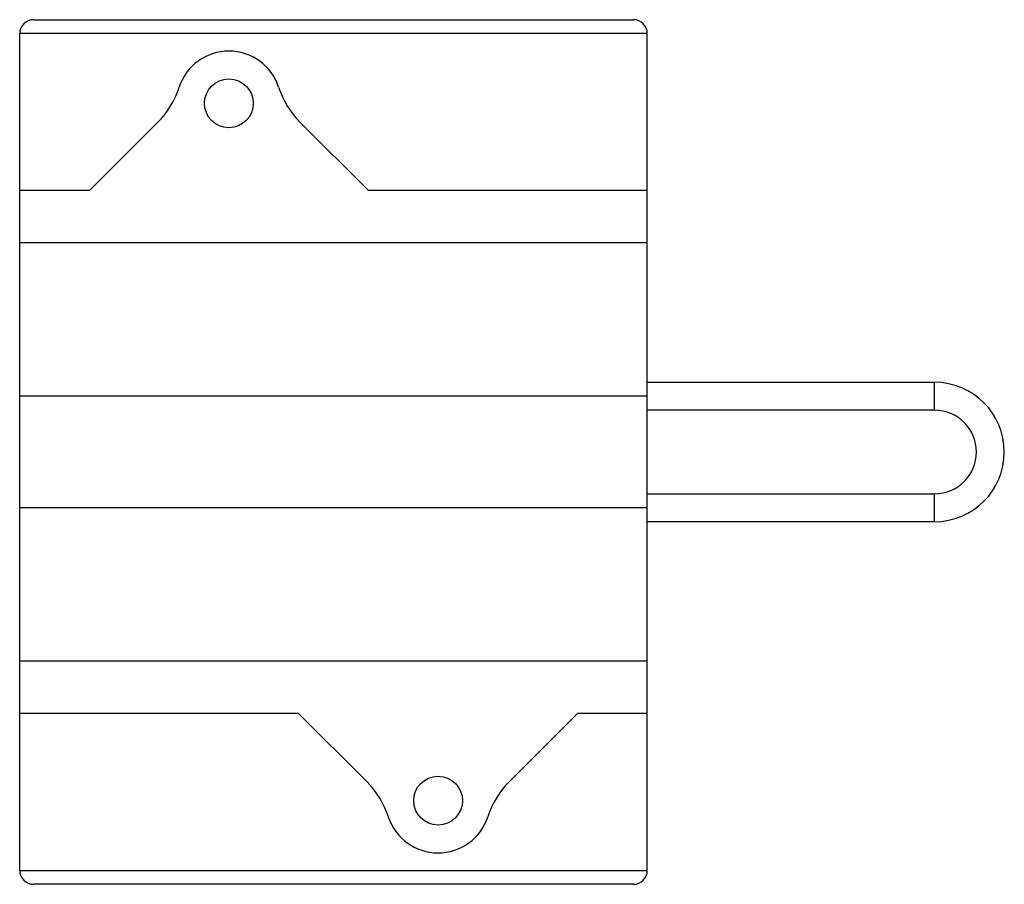
# Model space of a CAD drawing. Units: millimetres. Extents: x 20 to 161, y 62 to 186.
import ezdxf

# ---------------------------------------------------------------- set-up
doc = ezdxf.new("R2010")
doc.units = ezdxf.units.MM
doc.header["$LTSCALE"] = 16.206442
doc.layers.get('0').update_dxf_attribs({"linetype": 'CONTINUOUS'})

msp = doc.modelspace()

# ---------------------------------------------------------------- linework, layer by layer
at = {"color": 7}
for p, q in [((21.58, 185.55), (107.58, 185.55)), ((19.58, 63.55), (19.58, 183.55)), ((109.58, 183.55), (19.58, 183.55)), ((109.58, 63.55), (109.58, 183.55)), ((29.58, 161.05), (39.39, 170.86)), ((59.77, 170.86), (69.58, 161.05)), ((29.58, 161.05), (19.58, 161.05)), ((109.58, 161.05), (69.58, 161.05)), ((109.58, 153.55), (19.58, 153.55)), ((109.58, 133.55), (150.78, 133.55)), ((150.78, 129.55), (150.78, 133.55)), ((109.58, 131.55), (19.58, 131.55)), ((150.78, 129.55), (109.58, 129.55)), ((109.58, 117.55), (150.78, 117.55)), ((150.78, 113.55), (150.78, 117.55)), ((109.58, 115.55), (19.58, 115.55)), ((150.78, 113.55), (109.58, 113.55)), ((109.58, 93.55), (19.58, 93.55)), ((59.58, 86.05), (19.58, 86.05)), ((69.39, 76.24), (59.58, 86.05)), ((99.58, 86.05), (89.77, 76.24)), ((109.58, 86.05), (99.58, 86.05)), ((19.58, 63.55), (109.58, 63.55)), ((107.58, 61.55), (21.58, 61.55))]:
    msp.add_line(p, q, dxfattribs=at)
for centre in [(49.58, 173.55), (79.58, 73.55)]:
    msp.add_circle(centre, 3.5, dxfattribs=at)
for centre, radius, start, end in [((21.58, 183.55), 2, 90, 180), ((107.58, 183.55), 2, 0, 90), ((49.58, 173.55), 7.5, 17.894, 162.106), ((30.55, 179.7), 12.5, 315, 342.106), ((68.61, 179.7), 12.5, 197.894, 225), ((150.78, 123.55), 10, 270, 90), ((150.78, 123.55), 6, 270, 90), ((60.55, 67.4), 12.5, 17.894, 45), ((98.61, 67.4), 12.5, 135, 162.106), ((79.58, 73.55), 7.5, 197.894, 342.106), ((21.58, 63.55), 2, 180, 270), ((107.58, 63.55), 2, 270, 360)]:
    msp.add_arc(centre, radius, start, end, dxfattribs=at)

doc.saveas('drawing.dxf')
